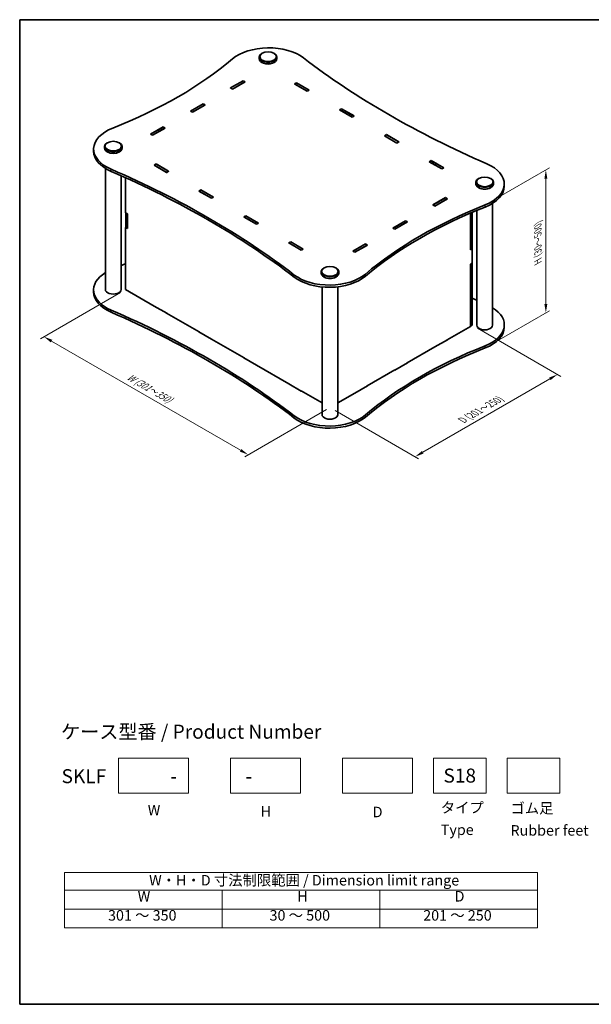
# Model space of a CAD drawing. Units: millimetres. Extents: x 14 to 6311, y 8 to 1272.
# Drawn here: x 14 to 178, y 8 to 289 of the extents above; entities that cross this region are included whole.
import ezdxf

# ---------------------------------------------------------------- set-up
doc = ezdxf.new("R2010")
doc.units = ezdxf.units.MM
doc.layers.get('Defpoints').update_dxf_attribs({"lineweight": 25})
for name, color, linetype, lineweight in [('Border (ISO)', 7, 'Continuous', 35), ('Dimension (ISO)', 7, 'Continuous', 18), ('Sketch Geometry (ISO)', 7, 'Continuous', 18), ('Symbol (ISO)', 7, 'Continuous', 18), ('Visible (ISO)', 7, 'Continuous', 35), ('Visible Narrow (ISO)', 7, 'Continuous', 25)]:
    doc.layers.add(name, color=color, linetype=linetype, lineweight=lineweight)
doc.styles.add('Note Text (TK)', font='MS PGothic.ttf')
doc.styles.add('Note Text (TK3)', font='MS PGothic.ttf')
doc.dimstyles.new('Default - Method 1b (TK)', dxfattribs={"dimtxt": 2.5, "dimasz": 2.5, "dimexe": 1, "dimexo": 1.5, "dimgap": 1, "dimtad": 1, "dimtoh": 1, "dimrnd": 1e-08, "dimdsep": 46, "dimtxsty": 'Note Text (TK)', "dimcen": 0.09, "dimdle": 5, "dimclrd": 100, "dimclre": 100, "dimclrt": 7, "dimadec": 1, "dimazin": 1, "dimtfac": 1, "dimtmove": 0, "dimatfit": 3, "dimfxl": 1, "dimtolj": 1, "dimlwd": -1, "dimlwe": -1, "dimarcsym": 0})

# ---------------------------------------------------------------- blocks, each defined once
blk = doc.blocks.new('図面枠 tk図枠')
at = {"layer": 'Border (ISO)'}
for p, q in [((14.5, 289), (405.5, 289)), ((14.5, 289), (14.5, 8)), ((405.5, 289), (405.5, 8)), ((14.5, 8), (405.5, 8))]:
    blk.add_line(p, q, dxfattribs=at)
blk = doc.blocks.new('テーブル1')
at = {"layer": 'Symbol (ISO)'}
for p, q in [((27.33, 45.62), (162.33, 45.62)), ((27.33, 45.62), (27.33, 40.59)), ((162.33, 45.62), (162.33, 40.59)), ((27.33, 40.59), (162.33, 40.59)), ((27.33, 40.59), (27.33, 35.19)), ((72.33, 40.59), (72.33, 35.19)), ((117.33, 40.59), (117.33, 35.19)), ((162.33, 40.59), (162.33, 35.19)), ((27.33, 35.19), (162.33, 35.19)), ((27.33, 35.19), (27.33, 29.79)), ((72.33, 35.19), (72.33, 29.79)), ((117.33, 35.19), (117.33, 29.79)), ((162.33, 35.19), (162.33, 29.79)), ((27.33, 29.79), (162.33, 29.79))]:
    blk.add_line(p, q, dxfattribs=at)
at = {"layer": 'Symbol (ISO)', "color": 7, "char_height": 3, "attachment_point": 7, "style": 'Note Text (TK3)'}
for s, insert in [('W・H・D 寸法制限範囲 / Dimension limit range', (51.46, 40.97)), ('W', (48.2, 36.37)), ('H', (93.74, 36.39)), ('D', (138.7, 36.39)), ('301 ～ 350', (39.73, 30.95)), ('30 ～ 500', (85.85, 30.95)), ('201 ～ 250', (129.73, 30.95))]:
    blk.add_mtext(s, dxfattribs=dict(at, insert=insert))
blk = doc.blocks.new('*D16')
at = {"layer": 'Defpoints', "color": 0}
for p in [(44.76, 212.01), (103.64, 178.64), (79.76, 164.85)]:
    blk.add_point(p, dxfattribs=at)
at = {"layer": 'Dimension (ISO)', "color": 100}
for p, q in [((43.26, 211.14), (20.42, 197.96)), ((23.59, 197.28), (77.59, 166.1)), ((102.14, 177.78), (78.76, 164.28))]:
    blk.add_line(p, q, dxfattribs=at)
for points in [[(23.8, 197.64), (23.38, 196.92), (21.42, 198.53)], [(77.8, 166.46), (77.38, 165.74), (79.76, 164.85)]]:
    blk.add_solid(points, dxfattribs=at)
at = {"layer": 'Dimension (ISO)', "color": 7, "insert": (44.94, 187.57), "char_height": 2.5, "attachment_point": 4, "rotation": 330, "style": 'Note Text (TK)'}
blk.add_mtext('\\A1;{\\Q30.000;\\W0.816;\\H0.816x; \\fＭＳ Ｐゴシック|b0|i0;W (301～350)}', dxfattribs=at)
blk = doc.blocks.new('*D17')
at = {"layer": 'Defpoints', "color": 0}
for p in [(143.75, 201.8), (168.07, 187.76), (103.09, 178.33)]:
    blk.add_point(p, dxfattribs=at)
at = {"layer": 'Dimension (ISO)', "color": 100}
for p, q in [((145.25, 200.93), (169.07, 187.18)), ((129.58, 165.53), (165.91, 186.51)), ((104.59, 177.46), (128.41, 163.71))]:
    blk.add_line(p, q, dxfattribs=at)
for points in [[(165.7, 186.87), (166.11, 186.15), (168.07, 187.76)], [(129.37, 165.9), (129.79, 165.17), (127.41, 164.28)]]:
    blk.add_solid(points, dxfattribs=at)
at = {"layer": 'Dimension (ISO)', "color": 7, "insert": (140.44, 174.42), "char_height": 2.5, "attachment_point": 4, "rotation": 30, "style": 'Note Text (TK)'}
blk.add_mtext('\\A1;{\\Q-30.000;\\W0.816;\\H0.816x; \\fＭＳ Ｐゴシック|b0|i0;D (201～250)}', dxfattribs=at)
blk = doc.blocks.new('*D18')
at = {"layer": 'Defpoints', "color": 0}
for p in [(147.42, 236.14), (164.76, 205.32), (147.42, 195.31)]:
    blk.add_point(p, dxfattribs=at)
at = {"layer": 'Dimension (ISO)', "color": 100}
for p, q in [((148.92, 237), (165.76, 246.72)), ((164.76, 243.64), (164.76, 207.82)), ((148.92, 196.18), (165.76, 205.9))]:
    blk.add_line(p, q, dxfattribs=at)
for points in [[(164.34, 243.64), (165.17, 243.64), (164.76, 246.14)], [(164.34, 207.82), (165.17, 207.82), (164.76, 205.32)]]:
    blk.add_solid(points, dxfattribs=at)
at = {"layer": 'Dimension (ISO)', "color": 7, "insert": (162.49, 219.22), "char_height": 2.5, "attachment_point": 4, "rotation": 90, "style": 'Note Text (TK)'}
blk.add_mtext('\\A1;{\\Q-30.000;\\W0.816;\\H0.816x; \\fＭＳ Ｐゴシック|b0|i0;H (30～500)}', dxfattribs=at)

msp = doc.modelspace()

# ---------------------------------------------------------------- linework, layer by layer
at = {"layer": 'Sketch Geometry (ISO)'}
for p, q in [((42.7015, 78.2756), (62.7015, 78.2756)), ((42.7015, 68.2756), (42.7015, 78.2756)), ((62.7015, 78.2756), (62.7015, 68.2756)), ((74.7015, 78.2756), (94.7015, 78.2756)), ((74.7015, 68.2756), (74.7015, 78.2756)), ((94.7015, 78.2756), (94.7015, 68.2756)), ((106.7015, 78.2756), (126.7015, 78.2756)), ((106.7015, 68.2756), (106.7015, 78.2756)), ((126.7015, 78.2756), (126.7015, 68.2756)), ((132.7015, 68.2756), (132.7015, 78.2756)), ((132.7015, 78.2756), (147.7015, 78.2756)), ((147.7015, 78.2756), (147.7015, 68.2756)), ((153.7015, 68.2756), (153.7015, 78.2756)), ((153.7015, 78.2756), (168.7015, 78.2756)), ((168.7015, 78.2756), (168.7015, 68.2756)), ((62.7015, 68.2756), (42.7015, 68.2756)), ((94.7015, 68.2756), (74.7015, 68.2756)), ((126.7015, 68.2756), (106.7015, 68.2756)), ((147.7015, 68.2756), (132.7015, 68.2756)), ((168.7015, 68.2756), (153.7015, 68.2756))]:
    msp.add_line(p, q, dxfattribs=at)
at = {"layer": 'Visible (ISO)'}
for p, q in [((82.9151, 278.3364), (82.9151, 277.8261)), ((83.7357, 279.408), (83.6473, 279.357)), ((87.0945, 279.408), (87.1829, 279.357)), ((87.9151, 278.3364), (87.9151, 277.8261)), ((83.7357, 276.7544), (83.6473, 276.8055)), ((87.0945, 276.7544), (87.1829, 276.8055)), ((74.6936, 269.5131), (78.2822, 271.585)), ((78.2733, 271.5493), (74.7378, 269.508)), ((78.8479, 271.2584), (75.2593, 269.1865)), ((78.8037, 271.2431), (75.2681, 269.2018)), ((78.8037, 271.2431), (78.2733, 271.5493)), ((78.2822, 271.585), (78.2822, 271.5442)), ((78.2822, 271.585), (78.8479, 271.2584)), ((78.8037, 271.2329), (78.8037, 271.2431)), ((93.0165, 270.6613), (93.5822, 270.9879)), ((96.6051, 268.5895), (93.0165, 270.6613)), ((93.591, 270.9522), (93.0607, 270.646)), ((93.0607, 270.6358), (93.0607, 270.646)), ((93.0607, 270.646), (96.5962, 268.6048)), ((93.5822, 270.9879), (93.5822, 270.9471)), ((93.5822, 270.9879), (97.1708, 268.9161)), ((93.591, 270.9522), (97.1266, 268.911)), ((75.2593, 269.1865), (74.6936, 269.5131)), ((74.7378, 269.508), (74.7378, 269.4876)), ((75.2681, 269.2018), (74.7378, 269.508)), ((75.2681, 269.2018), (75.2681, 269.1916)), ((97.1266, 268.911), (96.5962, 268.6048)), ((96.5962, 268.6048), (96.5962, 268.5946)), ((97.1708, 268.9161), (96.6051, 268.5895)), ((97.1266, 268.911), (97.1266, 268.8906)), ((63.2738, 262.9199), (66.8624, 264.9918)), ((66.8536, 264.9561), (63.318, 262.9148)), ((67.4281, 264.6652), (63.8395, 262.5933)), ((67.3839, 264.6499), (63.8484, 262.6086)), ((67.3839, 264.6499), (66.8536, 264.9561)), ((66.8624, 264.951), (66.8624, 264.9918)), ((66.8624, 264.9918), (67.4281, 264.6652)), ((67.3839, 264.6397), (67.3839, 264.6499)), ((63.8395, 262.5933), (63.2738, 262.9199)), ((63.8484, 262.6086), (63.318, 262.9148)), ((63.318, 262.9148), (63.318, 262.8944)), ((63.8484, 262.6086), (63.8484, 262.5984)), ((105.8328, 263.2618), (106.3985, 263.5884)), ((109.4214, 261.19), (105.8328, 263.2618)), ((106.4073, 263.5527), (105.877, 263.2465)), ((105.877, 263.2465), (109.4126, 261.2053)), ((105.877, 263.2363), (105.877, 263.2465)), ((106.3985, 263.5884), (106.3985, 263.5476)), ((106.3985, 263.5884), (109.9871, 261.5166)), ((106.4073, 263.5527), (109.9429, 261.5115)), ((109.9429, 261.5115), (109.4126, 261.2053)), ((109.9871, 261.5166), (109.4214, 261.19)), ((109.9429, 261.5115), (109.9429, 261.4911)), ((109.4126, 261.2053), (109.4126, 261.1951)), ((51.8541, 256.3267), (55.4426, 258.3986)), ((52.4197, 256.0001), (51.8541, 256.3267)), ((55.4338, 258.3629), (51.8983, 256.3216)), ((51.8983, 256.3216), (51.8983, 256.3012)), ((52.4286, 256.0154), (51.8983, 256.3216)), ((56.0083, 258.072), (52.4197, 256.0001)), ((55.9641, 258.0567), (52.4286, 256.0154)), ((52.4286, 256.0154), (52.4286, 256.0052)), ((55.9641, 258.0567), (55.4338, 258.3629)), ((55.4426, 258.3986), (56.0083, 258.072)), ((55.4426, 258.3986), (55.4426, 258.3577)), ((55.9641, 258.0465), (55.9641, 258.0567)), ((118.6491, 255.8623), (119.2148, 256.1889)), ((122.2377, 253.7905), (118.6491, 255.8623)), ((119.2237, 256.1532), (118.6933, 255.847)), ((118.6933, 255.8368), (118.6933, 255.847)), ((118.6933, 255.847), (122.2289, 253.8058)), ((119.2148, 256.1889), (119.2148, 256.1481)), ((119.2148, 256.1889), (122.8034, 254.1171)), ((119.2237, 256.1532), (122.7592, 254.112)), ((39.5416, 253.8925), (39.4532, 253.8415)), ((42.9003, 253.8925), (42.9887, 253.8415)), ((122.7592, 254.112), (122.2289, 253.8058)), ((122.2289, 253.8058), (122.2289, 253.7956)), ((122.8034, 254.1171), (122.2377, 253.7905)), ((122.7592, 254.112), (122.7592, 254.0916)), ((35.6152, 251.4941), (35.6152, 252.1064)), ((38.7209, 252.8209), (38.7209, 252.3106)), ((39.5416, 251.2389), (39.4532, 251.2899)), ((42.9003, 251.2389), (42.9887, 251.2899)), ((43.7209, 252.8209), (43.7209, 252.3106)), ((52.8882, 247.4932), (53.4539, 247.8198)), ((56.4768, 245.4214), (52.8882, 247.4932)), ((53.4627, 247.7841), (52.9324, 247.4779)), ((52.9324, 247.4677), (52.9324, 247.4779)), ((52.9324, 247.4779), (56.4679, 245.4367)), ((53.4539, 247.8198), (57.0425, 245.748)), ((53.4539, 247.8198), (53.4539, 247.779)), ((53.4627, 247.7841), (56.9983, 245.7429)), ((131.4654, 248.4628), (132.0311, 248.7894)), ((135.054, 246.391), (131.4654, 248.4628)), ((132.04, 248.7537), (131.5096, 248.4475)), ((131.5096, 248.4373), (131.5096, 248.4475)), ((131.5096, 248.4475), (135.0452, 246.4063)), ((132.0311, 248.7894), (132.0311, 248.7486)), ((132.0311, 248.7894), (135.6197, 246.7176)), ((132.04, 248.7537), (135.5755, 246.7125)), ((38.9709, 211.9961), (38.9709, 246.5736)), ((56.9983, 245.7429), (56.4679, 245.4367)), ((56.4679, 245.4367), (56.4679, 245.4265)), ((57.0425, 245.748), (56.4768, 245.4214)), ((56.9983, 245.7429), (56.9983, 245.7225)), ((135.5755, 246.7125), (135.0452, 246.4063)), ((135.0452, 246.4063), (135.0452, 246.3961)), ((135.6197, 246.7176), (135.054, 246.391)), ((135.5755, 246.7125), (135.5755, 246.6921)), ((43.4709, 211.9961), (43.4709, 244.4657)), ((44.7565, 233.8577), (44.7565, 243.8891)), ((144.787, 242.6147), (144.787, 242.1044)), ((145.6076, 243.6863), (145.5192, 243.6353)), ((148.9663, 243.6863), (149.0547, 243.6353)), ((149.787, 242.6147), (149.787, 242.1044)), ((152.8927, 241.492), (152.8927, 242.1044)), ((65.7045, 240.0937), (66.2702, 240.4203)), ((69.2931, 238.0219), (65.7045, 240.0937)), ((66.279, 240.3846), (65.7487, 240.0784)), ((65.7487, 240.0784), (69.2842, 238.0372)), ((65.7487, 240.0682), (65.7487, 240.0784)), ((66.2702, 240.4203), (69.8588, 238.3485)), ((66.2702, 240.4203), (66.2702, 240.3795)), ((66.279, 240.3846), (69.8146, 238.3434)), ((145.6076, 241.0327), (145.5192, 241.0837)), ((148.9663, 241.0327), (149.0547, 241.0837)), ((69.8146, 238.3434), (69.2842, 238.0372)), ((69.2842, 238.0372), (69.2842, 238.027)), ((69.8588, 238.3485), (69.2931, 238.0219)), ((69.8146, 238.3434), (69.8146, 238.323)), ((132.4996, 236.1388), (136.0882, 238.2107)), ((133.0653, 235.8122), (132.4996, 236.1388)), ((136.0793, 238.175), (132.5438, 236.1337)), ((132.5438, 236.1337), (132.5438, 236.1133)), ((133.0741, 235.8275), (132.5438, 236.1337)), ((136.6538, 237.8841), (133.0653, 235.8122)), ((136.6096, 237.8688), (133.0741, 235.8275)), ((136.6096, 237.8688), (136.0793, 238.175)), ((136.0882, 238.2107), (136.0882, 238.1699)), ((136.0882, 238.2107), (136.6538, 237.8841)), ((136.6096, 237.8586), (136.6096, 237.8688)), ((149.537, 201.7898), (149.537, 236.5716)), ((44.7565, 233.8577), (45.2868, 233.5516)), ((44.7742, 233.8475), (44.7742, 229.7651)), ((45.2868, 233.5516), (45.2868, 229.4283)), ((133.0741, 235.8275), (133.0741, 235.8173)), ((143.2034, 223.3147), (143.2034, 233.7954)), ((143.2211, 223.3454), (143.2211, 233.803)), ((143.7514, 234.0284), (143.7514, 223.6515)), ((145.037, 201.7898), (145.037, 234.5649)), ((78.5208, 232.6942), (79.0865, 233.0208)), ((82.1094, 230.6224), (78.5208, 232.6942)), ((79.0954, 232.9851), (78.565, 232.6789)), ((78.565, 232.6687), (78.565, 232.6789)), ((78.565, 232.6789), (82.1006, 230.6377)), ((79.0865, 233.0208), (82.6751, 230.949)), ((79.0865, 233.0208), (79.0865, 232.98)), ((79.0954, 232.9851), (82.6309, 230.9439)), ((82.6309, 230.9439), (82.1006, 230.6377)), ((82.1006, 230.6377), (82.1006, 230.6275)), ((82.6751, 230.949), (82.1094, 230.6224)), ((82.6309, 230.9439), (82.6309, 230.9235)), ((121.0798, 229.5456), (124.6684, 231.6175)), ((124.6595, 231.5818), (121.124, 229.5405)), ((125.2341, 231.2909), (121.6455, 229.219)), ((125.1899, 231.2756), (121.6543, 229.2343)), ((125.1899, 231.2756), (124.6595, 231.5818)), ((124.6684, 231.5767), (124.6684, 231.6175)), ((124.6684, 231.6175), (125.2341, 231.2909)), ((125.1899, 231.2654), (125.1899, 231.2756)), ((44.7565, 229.7344), (44.7918, 229.7549)), ((44.7565, 212.0063), (44.7565, 229.7344)), ((45.2868, 229.4283), (44.7565, 229.7344)), ((45.2868, 229.4691), (44.7742, 229.7651)), ((121.6455, 229.219), (121.0798, 229.5456)), ((121.6543, 229.2343), (121.124, 229.5405)), ((121.124, 229.5405), (121.124, 229.5201)), ((121.6543, 229.2343), (121.6543, 229.2241)), ((91.3371, 225.2947), (91.9028, 225.6213)), ((94.9257, 223.2229), (91.3371, 225.2947)), ((91.9117, 225.5856), (91.3813, 225.2794)), ((91.3813, 225.2692), (91.3813, 225.2794)), ((91.3813, 225.2794), (94.9169, 223.2382)), ((91.9028, 225.6213), (95.4914, 223.5495)), ((91.9028, 225.6213), (91.9028, 225.5805)), ((91.9117, 225.5856), (95.4472, 223.5444)), ((109.66, 222.9524), (113.2486, 225.0243)), ((113.2398, 224.9886), (109.7042, 222.9473)), ((113.7701, 224.6824), (113.2398, 224.9886)), ((113.2486, 225.0243), (113.8143, 224.6977)), ((113.2486, 225.0243), (113.2486, 224.9834)), ((95.4472, 223.5444), (94.9169, 223.2382)), ((94.9169, 223.2382), (94.9169, 223.228)), ((95.4914, 223.5495), (94.9257, 223.2229)), ((95.4472, 223.5444), (95.4472, 223.524)), ((110.2257, 222.6258), (109.66, 222.9524)), ((109.7042, 222.9473), (109.7042, 222.9269)), ((110.2346, 222.6411), (109.7042, 222.9473)), ((113.8143, 224.6977), (110.2257, 222.6258)), ((113.7701, 224.6824), (110.2346, 222.6411)), ((110.2346, 222.6411), (110.2346, 222.6309)), ((113.7701, 224.6722), (113.7701, 224.6824)), ((143.2034, 223.3147), (143.7337, 223.6209)), ((143.2034, 223.3556), (143.2211, 223.3454)), ((143.2211, 223.3454), (143.7514, 223.6515)), ((143.7337, 223.6209), (143.7161, 223.6311)), ((143.7337, 223.6209), (143.7337, 219.5384)), ((143.7337, 219.5384), (143.2034, 219.2323)), ((143.2211, 219.222), (143.2034, 219.2323)), ((143.2034, 201.4837), (143.2034, 219.2323)), ((143.7514, 219.5282), (143.2211, 219.222)), ((143.2211, 201.4939), (143.2211, 219.222)), ((143.7337, 219.5384), (143.7514, 219.5282)), ((143.7514, 219.5282), (143.7514, 201.8)), ((100.5928, 217.0992), (100.5928, 216.5888)), ((101.4134, 218.1708), (101.325, 218.1198)), ((104.7722, 218.1708), (104.8606, 218.1198)), ((105.5928, 217.0992), (105.5928, 216.5888)), ((101.4134, 215.5172), (101.325, 215.5682)), ((104.7722, 215.5172), (104.8606, 215.5682)), ((35.6152, 211.2816), (35.6152, 211.894)), ((52.9324, 207.2859), (44.7565, 212.0063)), ((100.8428, 176.2743), (100.8428, 212.7379)), ((105.3428, 176.2743), (105.3428, 212.7753)), ((52.8882, 207.2808), (52.9147, 207.2961)), ((56.4768, 205.2089), (52.8882, 207.2808)), ((52.9324, 207.2553), (52.9324, 207.2859)), ((56.4679, 205.2446), (56.4679, 205.214)), ((65.7487, 199.8864), (56.4679, 205.2446)), ((56.5033, 205.2242), (56.4768, 205.2089)), ((65.7045, 199.8813), (65.731, 199.8966)), ((69.2931, 197.8094), (65.7045, 199.8813)), ((65.7487, 199.8558), (65.7487, 199.8864)), ((143.2034, 201.4837), (136.6096, 197.6767)), ((143.2211, 201.4939), (143.2034, 201.5041)), ((143.7514, 201.8), (143.2211, 201.4939)), ((152.8927, 201.2795), (152.8927, 201.8919)), ((69.2842, 197.8451), (69.2842, 197.8145)), ((78.565, 192.4869), (69.2842, 197.8451)), ((69.3196, 197.8247), (69.2931, 197.8094)), ((136.6538, 197.6716), (133.0653, 195.5998)), ((136.6096, 197.6461), (136.6096, 197.6767)), ((136.6273, 197.6869), (136.6538, 197.6716)), ((133.0741, 195.6355), (125.1899, 191.0835)), ((133.0653, 195.5998), (133.0388, 195.6151)), ((133.0741, 195.6355), (133.0741, 195.6049)), ((78.5208, 192.4818), (78.5473, 192.4971)), ((82.1094, 190.4099), (78.5208, 192.4818)), ((78.565, 192.4563), (78.565, 192.4869)), ((125.1899, 191.0835), (125.1899, 191.0529)), ((125.2076, 191.0937), (125.2341, 191.0784)), ((82.1006, 190.4456), (82.1006, 190.415)), ((91.3813, 185.0874), (82.1006, 190.4456)), ((82.1359, 190.4252), (82.1094, 190.4099)), ((121.6543, 189.0423), (113.7701, 184.4903)), ((121.6455, 189.0066), (121.619, 189.0219)), ((125.2341, 191.0784), (121.6455, 189.0066)), ((121.6543, 189.0117), (121.6543, 189.0423)), ((91.3371, 185.0823), (91.3637, 185.0976)), ((94.9257, 183.0104), (91.3371, 185.0823)), ((91.3813, 185.0568), (91.3813, 185.0874)), ((94.9169, 183.0461), (94.9169, 183.0155)), ((100.8428, 179.6248), (94.9169, 183.0461)), ((94.9522, 183.0257), (94.9257, 183.0104)), ((113.8143, 184.4852), (110.2257, 182.4134)), ((113.7701, 184.4597), (113.7701, 184.4903)), ((113.7878, 184.5005), (113.8143, 184.4852)), ((110.2346, 182.4491), (105.3428, 179.6248)), ((110.2257, 182.4134), (110.1992, 182.4287)), ((110.2346, 182.4491), (110.2346, 182.4185))]:
    msp.add_line(p, q, dxfattribs=at)
for centre, major_axis, start_param, end_param in [((85.5919, 273.7436), (12.5, 0), 0.64370024, 2.54431696), ((85.4151, 278.3364), (-2.5, 0), 5.49778714, 10.21017612), ((-31.5757, 319.7532), (129.2, 0), 5.30966467, 5.68590961), ((85.4151, 277.8261), (2.5, 0), 3.14159265, 6.28318531), ((85.4151, 277.724), (2.375, 0), 3.92699082, 5.49778714), ((305.0682, 368.8191), (261.8864, 0), 3.7852929, 4.06868874), ((48.1152, 252.1064), (-12.5, 0), 5.30966467, 7.21028139), ((41.2209, 252.8209), (-2.5, 0), 5.49778714, 10.21017612), ((48.1152, 251.4941), (-12.5, 0), 0, 0.92709608), ((41.2209, 252.3106), (2.5, 0), 3.14159265, 6.28318531), ((41.2209, 252.2085), (2.375, 0), 3.92699082, 5.49778714), ((140.3927, 242.1044), (12.5, 0), 5.30966467, 7.21028139), ((-116.5603, 125.3917), (-261.8864, 0), 3.7852929, 4.06868874), ((-116.5603, 124.7794), (261.8864, 0), 0.64370024, 0.92709608), ((147.287, 242.6147), (-2.5, 0), 5.49778714, 10.21017612), ((147.287, 242.1044), (2.5, 0), 3.14159265, 6.28318531), ((147.287, 242.0023), (2.375, 0), 3.92699082, 5.49778714), ((140.3927, 241.492), (12.5, 0), 5.30966467, 6.28318531), ((220.0836, 174.4576), (-129.2, 0), 5.30966467, 5.68590961), ((220.0836, 173.8452), (129.2, 0), 2.16807202, 2.54431696), ((-31.5757, 279.5407), (129.2, 0), 5.33216932, 5.34444685), ((48.1152, 211.894), (-12.5, 0), 5.53297176, 7.21028139), ((102.916, 220.4672), (-12.5, 0), 0.64370024, 2.54431696), ((103.0928, 217.0992), (-2.5, 0), 5.49778714, 10.21017612), ((103.0928, 216.5888), (2.5, 0), 3.14159265, 6.28318531), ((102.916, 219.8548), (12.5, 0), 3.7852929, 5.68590961), ((103.0928, 216.4868), (2.375, 0), 3.92699082, 5.49778714), ((48.1152, 211.2816), (-12.5, 0), 0, 0.92709608), ((41.2209, 211.9961), (2.25, 0), 3.14159265, 6.28318531), ((305.0682, 328.6066), (261.8864, 0), 4.04875955, 4.05497574), ((-116.5603, 85.1793), (-261.8864, 0), 3.7852929, 4.06868874), ((-116.5603, 84.5669), (261.8864, 0), 0.64370024, 0.92709608), ((140.3927, 201.8919), (12.5, 0), 5.30966467, 7.03339886), ((147.287, 201.7898), (2.25, 0), 3.14159265, 6.28318531), ((140.3927, 201.2795), (12.5, 0), 5.30966467, 6.28318531), ((220.0836, 134.2452), (-129.2, 0), 5.30966467, 5.68590961), ((220.0836, 133.6328), (129.2, 0), 2.16807202, 2.54431696), ((102.916, 180.2547), (-12.5, 0), 0.64370024, 2.54431696), ((102.916, 179.6424), (12.5, 0), 3.7852929, 5.68590961), ((103.0928, 176.2743), (2.25, 0), 3.14159265, 6.28318531)]:
    msp.add_ellipse(centre, major_axis=major_axis, ratio=0.57735027, start_param=start_param, end_param=end_param, dxfattribs=at)
for centre in [(85.4151, 278.4385), (41.2209, 252.9229), (147.287, 242.7167), (103.0928, 217.2012)]:
    msp.add_ellipse(centre, major_axis=(2.375, 0), ratio=0.57735027, dxfattribs=at)
at = {"layer": 'Visible Narrow (ISO)'}
for p, q in [((40.6132, 245.7214), (40.6132, 246.3338)), ((147.4226, 235.5246), (147.4226, 236.1369)), ((113.2519, 215.7961), (113.2519, 216.4085)), ((92.9175, 215.5236), (92.9175, 216.1359)), ((40.6132, 205.509), (40.6132, 206.1213)), ((147.4226, 195.3121), (147.4226, 195.9245)), ((92.9175, 175.3111), (92.9175, 175.9235)), ((113.2519, 175.5837), (113.2519, 176.196))]:
    msp.add_line(p, q, dxfattribs=at)

# ---------------------------------------------------------------- block references
for name in ['図面枠 tk図枠', 'テーブル1']:
    msp.add_blockref(name, (0, 0))

# ---------------------------------------------------------------- texts
at = {"layer": 'Symbol (ISO)', "color": 7, "attachment_point": 4, "style": 'Note Text (TK)'}
for s, insert, char_height, line_spacing_factor in [('\\fＭＳ Ｐゴシック|b0|i0;\\H4.0000;ケース型番 / Product Number', (26.3133, 85.8051), 4, 1.5), ('\\fＭＳ Ｐゴシック|b0|i0;\\H4.0000;SKLF               -                -             ', (26.4458, 73.1063), 4, 1.5), ('\\fＭＳ Ｐゴシック|b0|i0;\\H3.0000;W', (51.067, 63.4188), 3, 1.5), ('\\fＭＳ Ｐゴシック|b0|i0;\\H3.0000;タイプ\\PType', (134.7567, 60.9783), 3, 1.265218), ('\\fＭＳ Ｐゴシック|b0|i0;\\H3.0000;ゴム足\\PRubber feet', (154.6559, 60.7957), 3, 1.265218), ('\\fＭＳ Ｐゴシック|b0|i0;\\H3.0000;H', (83.3172, 63.0603), 3, 1.5), ('\\fＭＳ Ｐゴシック|b0|i0;\\H3.0000;D', (115.2982, 62.886), 3, 1.5)]:
    msp.add_mtext(s, dxfattribs=dict(at, insert=insert, char_height=char_height, line_spacing_factor=line_spacing_factor))
at = {"layer": 'Symbol (ISO)', "color": 7, "insert": (135.5087, 73.2756), "char_height": 4, "width": 12.445498, "attachment_point": 4, "line_spacing_factor": 1.5, "style": 'Note Text (TK)'}
msp.add_mtext('\\fＭＳ Ｐゴシック|b0|i0;\\H4.0000;S18', dxfattribs=at)

# ---------------------------------------------------------------- dimensions: what is measured, and where the dimension line sits
at = {"layer": 'Dimension (ISO)', "color": 100}
for base, p1, p2, angle, text, override, picture, middle in [((164.7553, 205.3191), (147.4226, 236.1369), (147.4226, 195.3121), 90, '{\\Q-30.000;\\W0.816;\\H0.816x; \\fＭＳ Ｐゴシック|b0|i0;H (30～500)}', {"dimgap": 1, "dimtoh": 0, "dimdec": 2, "dimlfac": 4.898979, "dimtol": 0, "dimlim": 0, "dimtp": 0, "dimtm": 0, "dimtdec": 2, "dimtofl": 0, "dimatfit": 1}, '*D18', (164.7553, 225.7316)), ((79.7583, 164.8536), (44.7565, 212.0063), (103.6408, 178.6422), 150, '{\\Q30.000;\\W0.816;\\H0.816x; \\fＭＳ Ｐゴシック|b0|i0;W (301～350)}', {"dimgap": 1, "dimtoh": 0, "dimdec": 2, "dimlfac": 4.876077, "dimtol": 0, "dimlim": 0, "dimtp": 0, "dimtm": 0, "dimtdec": 2, "dimtofl": 0, "dimatfit": 1}, '*D16', (50.5901, 181.6938)), ((168.0717, 187.7587), (103.0928, 178.3258), (143.7514, 201.8), 210, '{\\Q-30.000;\\W0.816;\\H0.816x; \\fＭＳ Ｐゴシック|b0|i0;D (201～250)}', {"dimgap": 1, "dimtoh": 0, "dimdec": 2, "dimlfac": 4.898979, "dimtol": 0, "dimlim": 0, "dimtp": 0, "dimtm": 0, "dimtdec": 2, "dimtofl": 0, "dimatfit": 1}, '*D17', (147.7424, 176.0216))]:
    dim = msp.add_linear_dim(base=base, p1=p1, p2=p2, angle=angle, text=text, dimstyle='Default - Method 1b (TK)', override=override, dxfattribs=at)
    dim.commit()
    dim.dimension.update_dxf_attribs({"geometry": picture, "text_midpoint": middle, "dimtype": 160})

doc.saveas('drawing.dxf')
